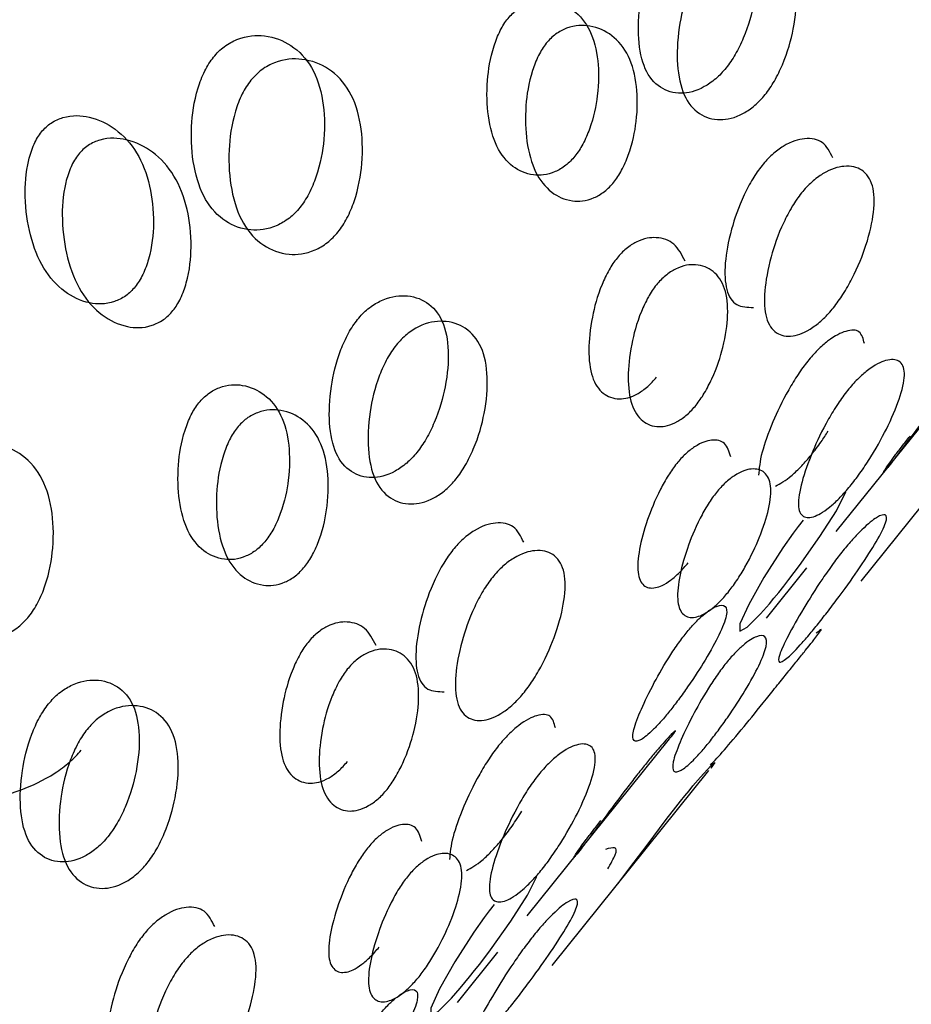
# Model space of a CAD drawing. Units: millimetres. Extents: x 45 to 1882, y 48 to 2460.
# Drawn here: x 538 to 540, y 2102 to 2104 of the extents above; entities that cross this region are included whole.
import ezdxf

# ---------------------------------------------------------------- set-up
doc = ezdxf.new("R2010")
doc.units = ezdxf.units.MM

msp = doc.modelspace()

# ---------------------------------------------------------------- linework, layer by layer
at = {"color": 7, "linetype": 'Continuous', "lineweight": 25}
for p, q in [((539.9521, 2102.8833), (540.2341, 2103.2341)), ((540.0014, 2102.785), (540.3121, 2103.1715)), ((539.8141, 2102.7116), (539.8942, 2102.8112)), ((539.3398, 2102.1215), (539.6217, 2102.4723)), ((539.389, 2102.0232), (539.6997, 2102.4097)), ((539.2017, 2101.9499), (539.2818, 2102.0494))]:
    msp.add_line(p, q, dxfattribs=at)
at = {"color": 7, "linetype": 'Continuous', "lineweight": 25, "flags": 128}
for points in [[(539.8866, 2102.9057), (539.8769, 2102.8933), (539.867, 2102.8801), (539.8466, 2102.8511), (539.8089, 2102.792), (539.7787, 2102.7385), (539.7613, 2102.7007), (539.761, 2102.6861), (539.7757, 2102.6938), (539.8024, 2102.7205), (539.8197, 2102.7402), (539.8288, 2102.7511), (539.8382, 2102.7627), (539.848, 2102.775), (539.8581, 2102.788), (539.8794, 2102.8163), (539.9199, 2102.8732), (539.9527, 2102.9246), (539.9712, 2102.9617), (539.9712, 2102.9617)], [(539.5199, 2102.186), (539.5434, 2102.2167), (539.5772, 2102.2618), (539.6154, 2102.3123), (539.6346, 2102.3372), (539.6436, 2102.3487), (539.6523, 2102.3596), (539.6605, 2102.3697), (539.6683, 2102.3792), (539.6829, 2102.3962), (539.7036, 2102.419), (539.7115, 2102.4258), (539.7036, 2102.4146), (539.7036, 2102.4146)], [(539.2742, 2102.1439), (539.2645, 2102.1315), (539.2546, 2102.1183), (539.2342, 2102.0893), (539.1965, 2102.0302), (539.1663, 2101.9767), (539.149, 2101.9389), (539.1486, 2101.9243), (539.1633, 2101.932), (539.19, 2101.9587), (539.2073, 2101.9784), (539.2164, 2101.9893), (539.2258, 2102.0009), (539.2356, 2102.0132), (539.2457, 2102.0262), (539.2671, 2102.0545), (539.3075, 2102.1114), (539.3404, 2102.1629), (539.3588, 2102.1999), (539.3588, 2102.1999)]]:
    msp.add_lwpolyline(points, dxfattribs=at)
at = {"color": 7, "linetype": 'Continuous', "lineweight": 25}
for points, knots in [([(539.6161, 2104.0652), (539.613, 2104.0611), (539.6065, 2104.0525), (539.5944, 2104.0321), (539.5754, 2103.9891), (539.5611, 2103.9258), (539.5583, 2103.8558), (539.5709, 2103.7965), (539.6007, 2103.7608), (539.6403, 2103.7485), (539.6793, 2103.7566), (539.7088, 2103.7762), (539.7237, 2103.7903), (539.7338, 2103.8018), (539.7434, 2103.8148), (539.7559, 2103.8348), (539.7762, 2103.877), (539.7931, 2103.9386), (539.7985, 2104.0069), (539.787, 2104.0654), (539.7561, 2104.1019), (539.7139, 2104.1159), (539.6722, 2104.1096), (539.6415, 2104.0908), (539.6262, 2104.0771), (539.6194, 2104.0691), (539.6161, 2104.0652)], [0, 0, 0, 0, 0.009797, 0.020103, 0.043798, 0.102007, 0.172977, 0.250041, 0.327096, 0.398042, 0.456222, 0.479902, 0.490203, 0.499996, 0.509774, 0.52007, 0.543775, 0.601955, 0.672901, 0.749956, 0.82702, 0.89799, 0.956198, 0.979914, 0.990216, 1, 1, 1, 1]), ([(539.6927, 2104.0148), (539.696, 2104.0187), (539.7028, 2104.0266), (539.7182, 2104.0403), (539.749, 2104.0591), (539.7907, 2104.065), (539.833, 2104.0506), (539.8641, 2104.0138), (539.8758, 2103.9548), (539.8706, 2103.8862), (539.8537, 2103.8246), (539.8335, 2103.7822), (539.821, 2103.7622), (539.8115, 2103.7491), (539.8013, 2103.7376), (539.7864, 2103.7235), (539.7568, 2103.704), (539.7177, 2103.6961), (539.678, 2103.7088), (539.648, 2103.7449), (539.6352, 2103.8045), (539.6378, 2103.8748), (539.652, 2103.9385), (539.671, 2103.9817), (539.6831, 2104.0021), (539.6895, 2104.0106), (539.6927, 2104.0148)], [0, 0, 0, 0, 0.0097867, 0.0200564, 0.043579, 0.1017452, 0.1728018, 0.2500266, 0.3272424, 0.398275, 0.4564125, 0.4799164, 0.4901823, 0.4999691, 0.5096305, 0.5198493, 0.5435556, 0.6016931, 0.6727256, 0.7499415, 0.8271663, 0.8982229, 0.9563891, 0.9801029, 0.9903286, 1, 1, 1, 1]), ([(539.4343, 2103.6273), (539.4371, 2103.631), (539.4429, 2103.6386), (539.4535, 2103.657), (539.4703, 2103.6965), (539.4818, 2103.7544), (539.4819, 2103.8203), (539.4666, 2103.8788), (539.4344, 2103.9183), (539.393, 2103.9373), (539.3536, 2103.9368), (539.3247, 2103.9222), (539.3108, 2103.9105), (539.3017, 2103.9005), (539.2934, 2103.8889), (539.283, 2103.8704), (539.2676, 2103.8298), (539.2586, 2103.7701), (539.261, 2103.7025), (539.2774, 2103.6434), (539.3086, 2103.6047), (539.3475, 2103.5874), (539.3843, 2103.5896), (539.4119, 2103.6051), (539.4255, 2103.6169), (539.4315, 2103.6239), (539.4343, 2103.6273)], [0, 0, 0, 0, 0.008904, 0.018382, 0.040768, 0.098381, 0.170606, 0.249979, 0.329128, 0.401587, 0.459207, 0.481593, 0.491073, 0.49998, 0.5088, 0.518246, 0.540765, 0.598502, 0.670972, 0.749999, 0.829372, 0.901597, 0.959211, 0.981715, 0.991166, 1, 1, 1, 1]), ([(539.5114, 2103.5757), (539.5085, 2103.5723), (539.5025, 2103.5653), (539.4888, 2103.5535), (539.4613, 2103.538), (539.4244, 2103.5362), (539.3853, 2103.5538), (539.354, 2103.593), (539.3374, 2103.6524), (539.3348, 2103.7204), (539.3435, 2103.7802), (539.3589, 2103.8209), (539.3693, 2103.8395), (539.3775, 2103.8512), (539.3866, 2103.8612), (539.4006, 2103.8729), (539.4296, 2103.8873), (539.4692, 2103.8876), (539.5108, 2103.8682), (539.5431, 2103.8283), (539.5587, 2103.7695), (539.5587, 2103.7032), (539.5473, 2103.645), (539.5306, 2103.6053), (539.5199, 2103.5869), (539.5142, 2103.5793), (539.5114, 2103.5757)], [0, 0, 0, 0, 0.008869, 0.018303, 0.04057, 0.098151, 0.170455, 0.249971, 0.329139, 0.401689, 0.459393, 0.481628, 0.49108, 0.499962, 0.508712, 0.5181, 0.540575, 0.598162, 0.670701, 0.749991, 0.829506, 0.901811, 0.959391, 0.981858, 0.991247, 1, 1, 1, 1]), ([(538.7183, 2103.8236), (538.7152, 2103.8194), (538.7087, 2103.8108), (538.6973, 2103.79), (538.6806, 2103.7455), (538.6719, 2103.6785), (538.6774, 2103.6031), (538.6997, 2103.5377), (538.7392, 2103.4956), (538.7873, 2103.4777), (538.8319, 2103.4821), (538.8638, 2103.5002), (538.8793, 2103.5138), (538.8896, 2103.5253), (538.899, 2103.5383), (538.9109, 2103.5588), (538.9287, 2103.6026), (538.9401, 2103.6678), (538.937, 2103.7416), (538.9158, 2103.8065), (538.8753, 2103.8492), (538.8248, 2103.8687), (538.7775, 2103.866), (538.7444, 2103.8486), (538.7284, 2103.8353), (538.7216, 2103.8274), (538.7183, 2103.8236)], [0, 0, 0, 0, 0.009797, 0.020103, 0.043798, 0.102007, 0.172977, 0.250041, 0.327096, 0.398042, 0.456222, 0.479902, 0.490203, 0.499996, 0.509774, 0.52007, 0.543775, 0.601955, 0.672901, 0.749956, 0.82702, 0.89799, 0.956198, 0.979914, 0.990216, 1, 1, 1, 1]), ([(538.7924, 2103.7776), (538.7957, 2103.7815), (538.8026, 2103.7894), (538.8186, 2103.8027), (538.8518, 2103.8199), (538.8991, 2103.8223), (538.9499, 2103.8024), (538.9907, 2103.7593), (539.0121, 2103.694), (539.0154, 2103.6198), (539.0043, 2103.5543), (538.9865, 2103.5104), (538.9746, 2103.4899), (538.9652, 2103.4768), (538.9549, 2103.4653), (538.9394, 2103.4517), (538.9074, 2103.4338), (538.8626, 2103.4296), (538.8143, 2103.4479), (538.7745, 2103.4904), (538.752, 2103.5563), (538.7462, 2103.6321), (538.7548, 2103.6993), (538.7714, 2103.7441), (538.7828, 2103.7649), (538.7892, 2103.7735), (538.7924, 2103.7776)], [0, 0, 0, 0, 0.009787, 0.020056, 0.043579, 0.101745, 0.172802, 0.250027, 0.327242, 0.398275, 0.456412, 0.479916, 0.490182, 0.499969, 0.509631, 0.519849, 0.543556, 0.601693, 0.672726, 0.749941, 0.827166, 0.898223, 0.956389, 0.980103, 0.990329, 1, 1, 1, 1]), ([(538.5631, 2103.3684), (538.5659, 2103.3721), (538.5716, 2103.3798), (538.5816, 2103.3986), (538.5959, 2103.4397), (538.6018, 2103.5013), (538.5936, 2103.5725), (538.5688, 2103.6371), (538.5271, 2103.6826), (538.4775, 2103.7069), (538.4325, 2103.7098), (538.4012, 2103.6968), (538.3867, 2103.6855), (538.3774, 2103.6756), (538.3692, 2103.6639), (538.3595, 2103.645), (538.3465, 2103.6029), (538.3431, 2103.5396), (538.3537, 2103.4669), (538.3796, 2103.4018), (538.4203, 2103.3569), (538.4675, 2103.3342), (538.5099, 2103.3328), (538.5399, 2103.3467), (538.5542, 2103.3581), (538.5602, 2103.3651), (538.5631, 2103.3684)], [0, 0, 0, 0, 0.008904, 0.018382, 0.040768, 0.098381, 0.170606, 0.249979, 0.329128, 0.401587, 0.459207, 0.481593, 0.491073, 0.49998, 0.5088, 0.518246, 0.540765, 0.598502, 0.670972, 0.749999, 0.829372, 0.901597, 0.959211, 0.981715, 0.991166, 1, 1, 1, 1]), ([(538.638, 2103.3212), (538.635, 2103.3178), (538.6289, 2103.3108), (538.6146, 2103.2995), (538.5846, 2103.2856), (538.5421, 2103.2874), (538.4946, 2103.3105), (538.4537, 2103.3558), (538.4275, 2103.4214), (538.4166, 2103.4945), (538.4198, 2103.5579), (538.4327, 2103.6002), (538.4424, 2103.6191), (538.4505, 2103.6309), (538.4598, 2103.6409), (538.4744, 2103.6522), (538.5058, 2103.6651), (538.551, 2103.6618), (538.6009, 2103.6371), (538.6428, 2103.5911), (538.668, 2103.5262), (538.6764, 2103.4545), (538.6706, 2103.3926), (538.6564, 2103.3513), (538.6464, 2103.3324), (538.6407, 2103.3248), (538.638, 2103.3212)], [0, 0, 0, 0, 0.008869, 0.018303, 0.04057, 0.098151, 0.170455, 0.249971, 0.329139, 0.401689, 0.459393, 0.481628, 0.49108, 0.499962, 0.508712, 0.5181, 0.540575, 0.598162, 0.670701, 0.749991, 0.829506, 0.901811, 0.959391, 0.981858, 0.991247, 1, 1, 1, 1]), ([(539.9453, 2103.6238), (539.9395, 2103.6356), (539.9284, 2103.6582), (539.8938, 2103.6653), (539.8581, 2103.6553), (539.8298, 2103.6348), (539.8151, 2103.6206), (539.8084, 2103.6126), (539.8051, 2103.6087)], [0, 0, 0, 0, 0.308201, 0.59203, 0.824824, 0.919671, 0.960871, 1, 1, 1, 1]), ([(539.8051, 2103.6087), (539.8019, 2103.6046), (539.7954, 2103.5961), (539.7826, 2103.5761), (539.7612, 2103.5348), (539.7412, 2103.4753), (539.7297, 2103.4111), (539.7327, 2103.3591), (539.7517, 2103.3286), (539.7763, 2103.3278), (539.788, 2103.3274)], [0, 0, 0, 0, 0.024612, 0.050505, 0.110034, 0.256272, 0.43457, 0.628177, 0.821762, 1, 1, 1, 1]), ([(539.8833, 2103.5543), (539.8866, 2103.5582), (539.8934, 2103.5662), (539.908, 2103.5803), (539.9364, 2103.6008), (539.9724, 2103.6107), (540.006, 2103.6021), (540.0271, 2103.5721), (540.0288, 2103.5201), (540.015, 2103.4575), (539.9923, 2103.3999), (539.9696, 2103.3593), (539.9565, 2103.3397), (539.9467, 2103.3268), (539.9367, 2103.3151), (539.9225, 2103.3006), (539.8954, 2103.2793), (539.8621, 2103.2674), (539.8311, 2103.2741), (539.811, 2103.3033), (539.8082, 2103.356), (539.8194, 2103.4205), (539.8394, 2103.4802), (539.8609, 2103.5217), (539.8736, 2103.5417), (539.8802, 2103.5502), (539.8833, 2103.5543)], [0, 0, 0, 0, 0.009787, 0.020056, 0.043579, 0.101745, 0.172802, 0.250027, 0.327242, 0.398275, 0.456412, 0.479916, 0.490182, 0.499969, 0.509631, 0.519849, 0.543556, 0.601693, 0.672726, 0.749941, 0.827166, 0.898223, 0.956389, 0.980103, 0.990329, 1, 1, 1, 1]), ([(539.6527, 2103.419), (539.6462, 2103.4317), (539.6339, 2103.4559), (539.6001, 2103.4683), (539.5665, 2103.4642), (539.5401, 2103.4479), (539.5268, 2103.4358), (539.5179, 2103.4257), (539.5094, 2103.4142), (539.4984, 2103.3961), (539.4805, 2103.3572), (539.4658, 2103.3013), (539.4598, 2103.2394), (539.4664, 2103.1869), (539.4878, 2103.1549), (539.5182, 2103.1433), (539.5493, 2103.1495), (539.5743, 2103.1667), (539.5873, 2103.179), (539.5932, 2103.1861), (539.596, 2103.1895)], [0, 0, 0, 0, 0.105528, 0.202138, 0.278963, 0.30881, 0.321449, 0.333324, 0.345084, 0.357679, 0.387703, 0.464684, 0.561308, 0.666675, 0.772503, 0.8688, 0.945616, 0.975621, 0.988221, 1, 1, 1, 1]), ([(539.6745, 2103.134), (539.6716, 2103.1306), (539.6657, 2103.1236), (539.6527, 2103.1113), (539.6277, 2103.0941), (539.5966, 2103.0882), (539.5661, 2103.1001), (539.5446, 2103.1325), (539.5379, 2103.1853), (539.5438, 2103.2475), (539.5583, 2103.3035), (539.5762, 2103.3425), (539.5872, 2103.3606), (539.5956, 2103.3722), (539.6046, 2103.3824), (539.6179, 2103.3945), (539.6444, 2103.4106), (539.6782, 2103.4148), (539.7112, 2103.4011), (539.7338, 2103.3678), (539.7395, 2103.3157), (539.7309, 2103.2553), (539.7137, 2103.2011), (539.6945, 2103.1631), (539.6831, 2103.1451), (539.6773, 2103.1376), (539.6745, 2103.134)], [0, 0, 0, 0, 0.008869, 0.018303, 0.04057, 0.098151, 0.170455, 0.249971, 0.329139, 0.401689, 0.459393, 0.481628, 0.49108, 0.499962, 0.508712, 0.5181, 0.540575, 0.598162, 0.670701, 0.749991, 0.829506, 0.901811, 0.959391, 0.981858, 0.991247, 1, 1, 1, 1]), ([(539.0037, 2103.3035), (539.0006, 2103.2993), (538.9941, 2103.2907), (538.982, 2103.2704), (538.963, 2103.2273), (538.9487, 2103.164), (538.9459, 2103.094), (538.9585, 2103.0348), (538.9884, 2102.9991), (539.028, 2102.9867), (539.067, 2102.9948), (539.0964, 2103.0144), (539.1113, 2103.0285), (539.1215, 2103.04), (539.131, 2103.053), (539.1435, 2103.073), (539.1638, 2103.1153), (539.1808, 2103.1768), (539.1861, 2103.2451), (539.1746, 2103.3036), (539.1437, 2103.3401), (539.1016, 2103.3541), (539.0599, 2103.3478), (539.0291, 2103.329), (539.0138, 2103.3153), (539.007, 2103.3073), (539.0037, 2103.3035)], [0, 0, 0, 0, 0.009797, 0.020103, 0.043798, 0.102007, 0.172977, 0.250041, 0.327096, 0.398042, 0.456222, 0.479902, 0.490203, 0.499996, 0.509774, 0.52007, 0.543775, 0.601955, 0.672901, 0.749956, 0.82702, 0.89799, 0.956198, 0.979914, 0.990216, 1, 1, 1, 1]), ([(539.0803, 2103.253), (539.0836, 2103.2569), (539.0905, 2103.2648), (539.1058, 2103.2785), (539.1366, 2103.2973), (539.1783, 2103.3033), (539.2206, 2103.2888), (539.2517, 2103.252), (539.2634, 2103.1931), (539.2582, 2103.1244), (539.2414, 2103.0628), (539.2211, 2103.0204), (539.2086, 2103.0004), (539.1991, 2102.9874), (539.1889, 2102.9758), (539.174, 2102.9617), (539.1445, 2102.9422), (539.1054, 2102.9343), (539.0656, 2102.947), (539.0356, 2102.9831), (539.0228, 2103.0427), (539.0254, 2103.1131), (539.0396, 2103.1767), (539.0586, 2103.2199), (539.0707, 2103.2404), (539.0772, 2103.2489), (539.0803, 2103.253)], [0, 0, 0, 0, 0.009787, 0.020056, 0.043579, 0.101745, 0.172802, 0.250027, 0.327242, 0.398275, 0.456412, 0.479916, 0.490182, 0.499969, 0.509631, 0.519849, 0.543556, 0.601693, 0.672726, 0.749941, 0.827166, 0.898223, 0.956389, 0.980103, 0.990329, 1, 1, 1, 1]), ([(540.008, 2103.2558), (540.0057, 2103.2651), (540.0012, 2103.2829), (539.9753, 2103.2838), (539.9454, 2103.2697), (539.9195, 2103.2474), (539.9055, 2103.2327), (539.8989, 2103.2247), (539.8956, 2103.2208)], [0, 0, 0, 0, 0.308201, 0.59203, 0.824824, 0.919671, 0.960871, 1, 1, 1, 1]), ([(540.2341, 2103.2342), (540.2354, 2103.2359), (540.2453, 2103.2478), (540.2474, 2103.2518), (540.2414, 2103.2471), (540.225, 2103.2296), (540.2062, 2103.2077), (540.1949, 2103.1941), (540.1865, 2103.1837), (540.1776, 2103.1725), (540.1645, 2103.1559), (540.139, 2103.1226), (540.1068, 2103.0797), (540.0749, 2103.0371), (540.0517, 2103.0069), (540.0434, 2102.9972), (540.0479, 2103.0052), (540.0615, 2103.0246), (540.0789, 2103.0476), (540.0898, 2103.0615), (540.0955, 2103.0686), (540.0983, 2103.0721)], [0, 0, 0, 0, 0.016838, 0.12059, 0.215572, 0.291104, 0.320449, 0.332875, 0.34455, 0.356112, 0.368494, 0.398014, 0.473698, 0.568695, 0.672287, 0.776333, 0.871009, 0.946531, 0.976031, 0.98842, 1, 1, 1, 1]), ([(539.8956, 2103.2208), (539.8924, 2103.2167), (539.8858, 2103.2082), (539.8724, 2103.1888), (539.8485, 2103.1491), (539.8227, 2103.0941), (539.8018, 2103.0349), (539.7994, 2103.0085), (539.7982, 2102.9948)], [0, 0, 0, 0, 0.03918, 0.0804, 0.175165, 0.407962, 0.691795, 1, 1, 1, 1]), ([(539.9746, 2103.163), (539.9779, 2103.1669), (539.9845, 2103.175), (539.9985, 2103.1896), (540.0244, 2103.2118), (540.0545, 2103.2259), (540.0794, 2103.2237), (540.0904, 2103.2009), (540.082, 2103.1562), (540.0594, 2103.1), (540.0309, 2103.0467), (540.0056, 2103.0079), (539.9918, 2102.9888), (539.9819, 2102.9761), (539.9721, 2102.9643), (539.9585, 2102.9493), (539.9339, 2102.9262), (539.9065, 2102.9099), (539.8843, 2102.9102), (539.8743, 2102.9321), (539.8816, 2102.9776), (539.9016, 2103.0357), (539.9275, 2103.0912), (539.9514, 2103.131), (539.9648, 2103.1505), (539.9714, 2103.1589), (539.9746, 2103.163)], [0, 0, 0, 0, 0.009787, 0.020056, 0.043579, 0.101745, 0.172802, 0.250027, 0.327242, 0.398275, 0.456412, 0.479916, 0.490182, 0.499969, 0.509631, 0.519849, 0.543556, 0.601693, 0.672726, 0.749941, 0.827166, 0.898223, 0.956389, 0.980103, 0.990329, 1, 1, 1, 1]), ([(538.822, 2102.8655), (538.8247, 2102.8692), (538.8305, 2102.8768), (538.8412, 2102.8952), (538.8579, 2102.9347), (538.8694, 2102.9926), (538.8696, 2103.0586), (538.8542, 2103.117), (538.822, 2103.1565), (538.7806, 2103.1755), (538.7412, 2103.175), (538.7123, 2103.1604), (538.6984, 2103.1487), (538.6893, 2103.1387), (538.681, 2103.1271), (538.6706, 2103.1086), (538.6552, 2103.068), (538.6463, 2103.0083), (538.6487, 2102.9407), (538.6651, 2102.8817), (538.6962, 2102.8429), (538.7351, 2102.8256), (538.772, 2102.8278), (538.7995, 2102.8433), (538.8131, 2102.8552), (538.8191, 2102.8621), (538.822, 2102.8655)], [0, 0, 0, 0, 0.008904, 0.018382, 0.040768, 0.098381, 0.170606, 0.249979, 0.329128, 0.401587, 0.459207, 0.481593, 0.491073, 0.49998, 0.5088, 0.518246, 0.540765, 0.598502, 0.670972, 0.749999, 0.829372, 0.901597, 0.959211, 0.981715, 0.991166, 1, 1, 1, 1]), ([(538.8991, 2102.8139), (538.8961, 2102.8105), (538.8901, 2102.8035), (538.8765, 2102.7917), (538.8489, 2102.7762), (538.812, 2102.7744), (538.773, 2102.7921), (538.7416, 2102.8312), (538.725, 2102.8907), (538.7224, 2102.9586), (538.7312, 2103.0184), (538.7465, 2103.0591), (538.7569, 2103.0777), (538.7651, 2103.0894), (538.7743, 2103.0994), (538.7882, 2103.1111), (538.8172, 2103.1256), (538.8568, 2103.1259), (538.8984, 2103.1064), (538.9308, 2103.0665), (538.9463, 2103.0077), (538.9463, 2102.9415), (538.9349, 2102.8833), (538.9182, 2102.8435), (538.9076, 2102.8251), (538.9018, 2102.8175), (538.8991, 2102.8139)], [0, 0, 0, 0, 0.008869, 0.018303, 0.04057, 0.098151, 0.170455, 0.249971, 0.329139, 0.401689, 0.459393, 0.481628, 0.49108, 0.499962, 0.508712, 0.5181, 0.540575, 0.598162, 0.670701, 0.749991, 0.829506, 0.901811, 0.959391, 0.981858, 0.991247, 1, 1, 1, 1]), ([(539.8317, 2102.9733), (539.8412, 2102.9782), (539.8547, 2102.9852), (539.8794, 2103.0087), (539.893, 2103.0236), (539.9028, 2103.0354), (539.9127, 2103.0481), (539.9244, 2103.0643), (539.9315, 2103.0754), (539.9359, 2103.0822)], [0, 0, 0, 0, 0.419341, 0.590016, 0.664268, 0.734852, 0.805324, 0.879534, 1, 1, 1, 1]), ([(538.18, 2103.0158), (538.1833, 2103.0197), (538.1902, 2103.0276), (538.2062, 2103.0409), (538.2394, 2103.0581), (538.2868, 2103.0605), (538.3375, 2103.0406), (538.3783, 2102.9975), (538.3997, 2102.9322), (538.403, 2102.858), (538.3919, 2102.7926), (538.3741, 2102.7486), (538.3622, 2102.7281), (538.3528, 2102.715), (538.3426, 2102.7035), (538.327, 2102.6899), (538.295, 2102.672), (538.2502, 2102.6678), (538.202, 2102.6861), (538.1622, 2102.7286), (538.1397, 2102.7945), (538.1339, 2102.8703), (538.1424, 2102.9375), (538.159, 2102.9823), (538.1704, 2103.0031), (538.1769, 2103.0117), (538.18, 2103.0158)], [0, 0, 0, 0, 0.0097867, 0.0200564, 0.043579, 0.1017451, 0.1728017, 0.2500266, 0.3272424, 0.398275, 0.4564125, 0.4799164, 0.4901823, 0.4999691, 0.5096305, 0.5198493, 0.5435556, 0.601693, 0.6727256, 0.7499415, 0.8271663, 0.8982229, 0.9563891, 0.9801029, 0.9903286, 1, 1, 1, 1]), ([(539.7432, 2103.0311), (539.7401, 2103.0413), (539.7343, 2103.0609), (539.7091, 2103.0672), (539.6813, 2103.059), (539.6574, 2103.041), (539.6448, 2103.0283), (539.636, 2103.0181), (539.6274, 2103.0067), (539.6157, 2102.9891), (539.5953, 2102.952), (539.5748, 2102.9002), (539.5602, 2102.8444), (539.5569, 2102.799), (539.5684, 2102.774), (539.5901, 2102.7687), (539.6154, 2102.7791), (539.6379, 2102.7981), (539.6501, 2102.811), (539.656, 2102.818), (539.6588, 2102.8215)], [0, 0, 0, 0, 0.105528, 0.202138, 0.278963, 0.30881, 0.321449, 0.333324, 0.345084, 0.357679, 0.387703, 0.464684, 0.561308, 0.666675, 0.772503, 0.8688, 0.945616, 0.975621, 0.988221, 1, 1, 1, 1]), ([(539.7378, 2102.7628), (539.735, 2102.7594), (539.7291, 2102.7523), (539.7168, 2102.7395), (539.6943, 2102.7205), (539.6692, 2102.7104), (539.6474, 2102.7159), (539.6359, 2102.7412), (539.6391, 2102.7869), (539.6537, 2102.8429), (539.6741, 2102.8948), (539.6945, 2102.932), (539.7062, 2102.9496), (539.7148, 2102.9611), (539.7236, 2102.9714), (539.7363, 2102.984), (539.7602, 2103.0019), (539.7881, 2103.0102), (539.8125, 2103.0026), (539.825, 2102.9765), (539.8207, 2102.9316), (539.8035, 2102.8774), (539.7804, 2102.8275), (539.7586, 2102.7914), (539.7465, 2102.7739), (539.7407, 2102.7664), (539.7378, 2102.7628)], [0, 0, 0, 0, 0.0088688, 0.0183029, 0.0405704, 0.098151, 0.1704553, 0.2499706, 0.3291389, 0.4016889, 0.4593932, 0.4816283, 0.4910801, 0.4999623, 0.5087116, 0.5180998, 0.5405746, 0.5981621, 0.6707011, 0.749991, 0.8295063, 0.9018106, 0.9593912, 0.9818582, 0.9912469, 1, 1, 1, 1]), ([(539.3329, 2102.862), (539.3272, 2102.8738), (539.3161, 2102.8964), (539.2815, 2102.9035), (539.2457, 2102.8935), (539.2174, 2102.873), (539.2027, 2102.8588), (539.196, 2102.8508), (539.1928, 2102.8469)], [0, 0, 0, 0, 0.308201, 0.592031, 0.824824, 0.919671, 0.960871, 1, 1, 1, 1]), ([(539.9655, 2102.8452), (539.9687, 2102.8491), (539.9753, 2102.8572), (539.9886, 2102.8723), (540.012, 2102.8964), (540.0362, 2102.915), (540.0524, 2102.9193), (540.0532, 2102.9043), (540.0347, 2102.8673), (540.0033, 2102.8178), (539.9689, 2102.769), (539.9412, 2102.7321), (539.9267, 2102.7135), (539.9167, 2102.7009), (539.907, 2102.6889), (539.894, 2102.6734), (539.872, 2102.6484), (539.8505, 2102.6276), (539.837, 2102.6212), (539.8371, 2102.6354), (539.8545, 2102.6732), (539.8833, 2102.7247), (539.9151, 2102.7758), (539.9415, 2102.8137), (539.9556, 2102.8327), (539.9623, 2102.8411), (539.9655, 2102.8452)], [0, 0, 0, 0, 0.0097867, 0.0200564, 0.043579, 0.1017452, 0.1728018, 0.2500266, 0.3272424, 0.398275, 0.4564125, 0.4799164, 0.4901823, 0.4999691, 0.5096305, 0.5198493, 0.5435556, 0.6016931, 0.6727256, 0.7499415, 0.8271663, 0.8982229, 0.9563891, 0.9801029, 0.9903286, 1, 1, 1, 1]), ([(539.1928, 2102.8469), (539.1896, 2102.8428), (539.183, 2102.8343), (539.1703, 2102.8144), (539.1488, 2102.773), (539.1288, 2102.7135), (539.1174, 2102.6493), (539.1203, 2102.5973), (539.1393, 2102.5668), (539.1639, 2102.566), (539.1756, 2102.5656)], [0, 0, 0, 0, 0.024612, 0.050505, 0.110034, 0.256272, 0.43457, 0.628177, 0.821762, 1, 1, 1, 1]), ([(539.271, 2102.7925), (539.2743, 2102.7964), (539.281, 2102.8044), (539.2957, 2102.8185), (539.324, 2102.839), (539.36, 2102.8489), (539.3937, 2102.8404), (539.4148, 2102.8103), (539.4165, 2102.7583), (539.4026, 2102.6957), (539.3799, 2102.6381), (539.3572, 2102.5975), (539.3441, 2102.5779), (539.3344, 2102.565), (539.3244, 2102.5533), (539.3101, 2102.5388), (539.283, 2102.5175), (539.2498, 2102.5056), (539.2187, 2102.5123), (539.1986, 2102.5415), (539.1958, 2102.5943), (539.2071, 2102.6587), (539.2271, 2102.7184), (539.2485, 2102.7599), (539.2612, 2102.7799), (539.2678, 2102.7884), (539.271, 2102.7925)], [0, 0, 0, 0, 0.0097867, 0.0200564, 0.043579, 0.1017451, 0.1728017, 0.2500266, 0.3272425, 0.398275, 0.4564125, 0.4799164, 0.4901823, 0.4999691, 0.5096305, 0.5198493, 0.5435556, 0.6016931, 0.6727256, 0.7499415, 0.8271663, 0.8982229, 0.9563891, 0.9801029, 0.9903286, 1, 1, 1, 1]), ([(539.622, 2102.5273), (539.6248, 2102.531), (539.6308, 2102.5384), (539.6435, 2102.5553), (539.6678, 2102.5894), (539.6968, 2102.6347), (539.7227, 2102.6821), (539.737, 2102.7192), (539.7345, 2102.7376), (539.7188, 2102.7384), (539.6967, 2102.7256), (539.6754, 2102.7057), (539.6635, 2102.6926), (539.6548, 2102.6823), (539.6461, 2102.671), (539.6337, 2102.6539), (539.6107, 2102.6187), (539.5844, 2102.5712), (539.5611, 2102.5219), (539.5478, 2102.4839), (539.5493, 2102.4664), (539.5625, 2102.4676), (539.5819, 2102.4824), (539.6018, 2102.5034), (539.6134, 2102.5168), (539.6192, 2102.5239), (539.622, 2102.5273)], [0, 0, 0, 0, 0.0089041, 0.0183818, 0.0407679, 0.0983814, 0.1706062, 0.2499795, 0.3291278, 0.4015869, 0.4592073, 0.4815933, 0.4910728, 0.4999795, 0.5087997, 0.5182457, 0.540765, 0.5985023, 0.6709722, 0.749999, 0.8293724, 0.9015972, 0.9592107, 0.9817152, 0.9911658, 1, 1, 1, 1]), ([(539.0403, 2102.6573), (539.0339, 2102.6699), (539.0215, 2102.6941), (538.9877, 2102.7065), (538.9541, 2102.7024), (538.9277, 2102.6861), (538.9145, 2102.674), (538.9055, 2102.6639), (538.8971, 2102.6524), (538.886, 2102.6343), (538.8681, 2102.5954), (538.8535, 2102.5395), (538.8474, 2102.4776), (538.8541, 2102.4251), (538.8754, 2102.3931), (538.9058, 2102.3815), (538.9369, 2102.3877), (538.9619, 2102.4049), (538.9749, 2102.4172), (538.9808, 2102.4243), (538.9837, 2102.4277)], [0, 0, 0, 0, 0.105528, 0.202138, 0.278963, 0.30881, 0.321449, 0.333324, 0.345084, 0.357679, 0.387704, 0.464685, 0.561308, 0.666675, 0.772503, 0.8688, 0.945616, 0.975621, 0.988221, 1, 1, 1, 1]), ([(539.8561, 2102.6043), (539.8593, 2102.6082), (539.8658, 2102.6164), (539.8785, 2102.6321), (539.8994, 2102.6581), (539.9175, 2102.681), (539.926, 2102.6934), (539.9172, 2102.6857), (539.9127, 2102.6816)], [0, 0, 0, 0, 0.0391427, 0.0802169, 0.1742975, 0.4069373, 0.6911335, 1, 1, 1, 1]), ([(539.7007, 2102.4661), (539.6979, 2102.4627), (539.692, 2102.4555), (539.6805, 2102.4422), (539.6605, 2102.4212), (539.6413, 2102.4067), (539.6282, 2102.4056), (539.6268, 2102.4234), (539.64, 2102.4615), (539.6634, 2102.5111), (539.6896, 2102.5586), (539.7127, 2102.5939), (539.725, 2102.611), (539.7338, 2102.6224), (539.7424, 2102.6327), (539.7544, 2102.6459), (539.7757, 2102.6657), (539.7978, 2102.6783), (539.8134, 2102.6773), (539.8159, 2102.6587), (539.8015, 2102.6213), (539.7756, 2102.5737), (539.7466, 2102.5283), (539.7222, 2102.4941), (539.7094, 2102.4771), (539.7035, 2102.4697), (539.7007, 2102.4661)], [0, 0, 0, 0, 0.008869, 0.018303, 0.04057, 0.098151, 0.170455, 0.249971, 0.329139, 0.401689, 0.459393, 0.481628, 0.49108, 0.499962, 0.508712, 0.5181, 0.540575, 0.598162, 0.670701, 0.749991, 0.829506, 0.901811, 0.959391, 0.981858, 0.991247, 1, 1, 1, 1]), ([(539.0622, 2102.3722), (539.0593, 2102.3688), (539.0533, 2102.3618), (539.0404, 2102.3495), (539.0153, 2102.3323), (538.9842, 2102.3264), (538.9538, 2102.3383), (538.9323, 2102.3707), (538.9255, 2102.4235), (538.9314, 2102.4857), (538.9459, 2102.5417), (538.9638, 2102.5807), (538.9748, 2102.5988), (538.9832, 2102.6104), (538.9922, 2102.6206), (539.0055, 2102.6327), (539.032, 2102.6488), (539.0658, 2102.653), (539.0989, 2102.6393), (539.1214, 2102.606), (539.1271, 2102.5539), (539.1186, 2102.4935), (539.1013, 2102.4393), (539.0821, 2102.4014), (539.0707, 2102.3834), (539.0649, 2102.3759), (539.0622, 2102.3722)], [0, 0, 0, 0, 0.008869, 0.018303, 0.04057, 0.098151, 0.170455, 0.249971, 0.329139, 0.401689, 0.459393, 0.481628, 0.49108, 0.499962, 0.508712, 0.5181, 0.540575, 0.598162, 0.670701, 0.749991, 0.829506, 0.901811, 0.959391, 0.981858, 0.991247, 1, 1, 1, 1]), ([(538.3914, 2102.5417), (538.3882, 2102.5375), (538.3817, 2102.5289), (538.3696, 2102.5086), (538.3506, 2102.4655), (538.3363, 2102.4022), (538.3335, 2102.3322), (538.3461, 2102.273), (538.376, 2102.2373), (538.4156, 2102.2249), (538.4546, 2102.233), (538.484, 2102.2527), (538.4989, 2102.2667), (538.5091, 2102.2783), (538.5187, 2102.2912), (538.5312, 2102.3112), (538.5514, 2102.3535), (538.5684, 2102.415), (538.5737, 2102.4833), (538.5622, 2102.5418), (538.5313, 2102.5783), (538.4892, 2102.5924), (538.4475, 2102.5861), (538.4168, 2102.5672), (538.4015, 2102.5535), (538.3947, 2102.5455), (538.3914, 2102.5417)], [0, 0, 0, 0, 0.009797, 0.020103, 0.043798, 0.102007, 0.172977, 0.250041, 0.327096, 0.398042, 0.456222, 0.479902, 0.490203, 0.499996, 0.509774, 0.52007, 0.543775, 0.601955, 0.672901, 0.749956, 0.82702, 0.89799, 0.956198, 0.979914, 0.990216, 1, 1, 1, 1]), ([(539.7028, 2102.4206), (539.711, 2102.4291), (539.7266, 2102.4454), (539.7649, 2102.4912), (539.8024, 2102.5375), (539.8313, 2102.5734), (539.8461, 2102.5919), (539.8528, 2102.6002), (539.8561, 2102.6043)], [0, 0, 0, 0, 0.308827, 0.592987, 0.825597, 0.92043, 0.961324, 1, 1, 1, 1]), ([(538.4679, 2102.4912), (538.4713, 2102.4951), (538.4781, 2102.503), (538.4934, 2102.5167), (538.5242, 2102.5355), (538.566, 2102.5415), (538.6083, 2102.5271), (538.6393, 2102.4902), (538.651, 2102.4313), (538.6458, 2102.3627), (538.629, 2102.301), (538.6088, 2102.2586), (538.5963, 2102.2386), (538.5867, 2102.2256), (538.5766, 2102.214), (538.5616, 2102.1999), (538.5321, 2102.1804), (538.493, 2102.1725), (538.4533, 2102.1852), (538.4232, 2102.2213), (538.4104, 2102.281), (538.413, 2102.3513), (538.4273, 2102.4149), (538.4462, 2102.4581), (538.4583, 2102.4786), (538.4648, 2102.4871), (538.4679, 2102.4912)], [0, 0, 0, 0, 0.009787, 0.020056, 0.043579, 0.101745, 0.172802, 0.250027, 0.327242, 0.398275, 0.456412, 0.479916, 0.490182, 0.499969, 0.509631, 0.519849, 0.543556, 0.601693, 0.672726, 0.749941, 0.827166, 0.898223, 0.956389, 0.980103, 0.990329, 1, 1, 1, 1]), ([(539.3957, 2102.494), (539.3933, 2102.5033), (539.3888, 2102.5212), (539.3629, 2102.522), (539.333, 2102.5079), (539.3071, 2102.4856), (539.2931, 2102.471), (539.2865, 2102.4629), (539.2832, 2102.459)], [0, 0, 0, 0, 0.308201, 0.592031, 0.824824, 0.919671, 0.960871, 1, 1, 1, 1]), ([(539.6217, 2102.4724), (539.6231, 2102.4741), (539.633, 2102.4861), (539.635, 2102.49), (539.629, 2102.4853), (539.6126, 2102.4678), (539.5938, 2102.446), (539.5826, 2102.4323), (539.5741, 2102.4219), (539.5652, 2102.4107), (539.5522, 2102.3941), (539.5266, 2102.3609), (539.4944, 2102.3179), (539.4625, 2102.2753), (539.4394, 2102.2451), (539.431, 2102.2354), (539.4355, 2102.2434), (539.4491, 2102.2628), (539.4666, 2102.2858), (539.4774, 2102.2997), (539.4832, 2102.3069), (539.4859, 2102.3103)], [0, 0, 0, 0, 0.016836, 0.1205875, 0.2155705, 0.2911022, 0.3204469, 0.3328731, 0.3445484, 0.3561104, 0.3684927, 0.3980121, 0.4736969, 0.5686941, 0.6722864, 0.7763328, 0.8710087, 0.9465313, 0.9760314, 0.9884197, 1, 1, 1, 1]), ([(539.2832, 2102.459), (539.28, 2102.4549), (539.2734, 2102.4464), (539.26, 2102.427), (539.2361, 2102.3873), (539.2104, 2102.3323), (539.1895, 2102.2731), (539.1871, 2102.2467), (539.1858, 2102.233)], [0, 0, 0, 0, 0.03918, 0.0804, 0.175164, 0.407961, 0.691795, 1, 1, 1, 1]), ([(539.3622, 2102.4012), (539.3655, 2102.4051), (539.3722, 2102.4132), (539.3862, 2102.4278), (539.412, 2102.45), (539.4421, 2102.4641), (539.467, 2102.4619), (539.478, 2102.4392), (539.4697, 2102.3944), (539.447, 2102.3383), (539.4185, 2102.2849), (539.3932, 2102.2462), (539.3795, 2102.2271), (539.3696, 2102.2143), (539.3597, 2102.2025), (539.3461, 2102.1875), (539.3216, 2102.1644), (539.2942, 2102.1481), (539.2719, 2102.1484), (539.2619, 2102.1703), (539.2692, 2102.2158), (539.2892, 2102.2739), (539.3151, 2102.3294), (539.339, 2102.3692), (539.3524, 2102.3887), (539.359, 2102.3971), (539.3622, 2102.4012)], [0, 0, 0, 0, 0.009787, 0.020056, 0.043579, 0.101745, 0.172802, 0.250027, 0.327242, 0.398275, 0.456412, 0.479916, 0.490182, 0.499969, 0.509631, 0.519849, 0.543556, 0.601693, 0.672726, 0.749941, 0.827166, 0.898223, 0.956389, 0.980103, 0.990329, 1, 1, 1, 1]), ([(538.1994, 2102.3575), (538.2202, 2102.3547), (538.2601, 2102.3494), (538.3308, 2102.3666), (538.39, 2102.3937), (538.4281, 2102.4215), (538.4455, 2102.4377), (538.4524, 2102.4459), (538.4558, 2102.4498)], [0, 0, 0, 0, 0.308827, 0.592987, 0.825597, 0.92043, 0.961324, 1, 1, 1, 1]), ([(539.2193, 2102.2115), (539.2289, 2102.2164), (539.2423, 2102.2234), (539.267, 2102.2469), (539.2806, 2102.2618), (539.2905, 2102.2736), (539.3003, 2102.2864), (539.3142, 2102.3055), (539.3231, 2102.3195), (539.3293, 2102.3292)], [0, 0, 0, 0, 0.399224, 0.561712, 0.632401, 0.699599, 0.766691, 0.83734, 1, 1, 1, 1]), ([(539.1308, 2102.2693), (539.1277, 2102.2796), (539.1219, 2102.2991), (539.0967, 2102.3055), (539.0689, 2102.2972), (539.0451, 2102.2792), (539.0325, 2102.2665), (539.0237, 2102.2563), (539.0151, 2102.245), (539.0034, 2102.2273), (538.9829, 2102.1902), (538.9624, 2102.1384), (538.9478, 2102.0826), (538.9445, 2102.0372), (538.956, 2102.0122), (538.9778, 2102.0069), (539.003, 2102.0173), (539.0255, 2102.0364), (539.0377, 2102.0492), (539.0436, 2102.0563), (539.0464, 2102.0597)], [0, 0, 0, 0, 0.105528, 0.202138, 0.278963, 0.30881, 0.321449, 0.333324, 0.345084, 0.357679, 0.387704, 0.464685, 0.561308, 0.666675, 0.772503, 0.8688, 0.945616, 0.975621, 0.988221, 1, 1, 1, 1]), ([(539.4995, 2102.2145), (539.5053, 2102.2248), (539.5184, 2102.2482), (539.5156, 2102.2595), (539.5021, 2102.2554), (539.4951, 2102.2533)], [0, 0, 0, 0, 0.27499, 0.621377, 1, 1, 1, 1]), ([(539.1255, 2102.001), (539.1226, 2101.9976), (539.1167, 2101.9905), (539.1045, 2101.9777), (539.082, 2101.9587), (539.0568, 2101.9486), (539.035, 2101.9541), (539.0235, 2101.9794), (539.0267, 2102.0251), (539.0414, 2102.0811), (539.0617, 2102.133), (539.0822, 2102.1702), (539.0938, 2102.1879), (539.1024, 2102.1993), (539.1112, 2102.2096), (539.1239, 2102.2222), (539.1478, 2102.2401), (539.1758, 2102.2484), (539.2001, 2102.2408), (539.2127, 2102.2147), (539.2083, 2102.1698), (539.1911, 2102.1156), (539.168, 2102.0657), (539.1462, 2102.0296), (539.1341, 2102.0121), (539.1283, 2102.0046), (539.1255, 2102.001)], [0, 0, 0, 0, 0.0088688, 0.0183029, 0.0405704, 0.098151, 0.1704553, 0.2499705, 0.3291388, 0.4016888, 0.4593932, 0.4816283, 0.4910801, 0.4999623, 0.5087116, 0.5180999, 0.5405746, 0.5981621, 0.6707012, 0.7499911, 0.8295063, 0.9018106, 0.9593912, 0.9818582, 0.9912469, 1, 1, 1, 1]), ([(538.7206, 2102.1002), (538.7148, 2102.112), (538.7037, 2102.1346), (538.6691, 2102.1417), (538.6334, 2102.1317), (538.605, 2102.1112), (538.5904, 2102.097), (538.5837, 2102.0891), (538.5804, 2102.0852)], [0, 0, 0, 0, 0.308201, 0.592031, 0.824824, 0.919671, 0.960871, 1, 1, 1, 1]), ([(539.3531, 2102.0834), (539.3563, 2102.0873), (539.363, 2102.0954), (539.3763, 2102.1106), (539.3997, 2102.1346), (539.4238, 2102.1532), (539.44, 2102.1575), (539.4409, 2102.1425), (539.4224, 2102.1055), (539.3909, 2102.056), (539.3565, 2102.0072), (539.3288, 2101.9703), (539.3144, 2101.9517), (539.3043, 2101.9391), (539.2946, 2101.9272), (539.2817, 2101.9117), (539.2596, 2101.8866), (539.2381, 2101.8659), (539.2246, 2101.8595), (539.2247, 2101.8736), (539.2422, 2101.9114), (539.2709, 2101.963), (539.3027, 2102.014), (539.3291, 2102.0519), (539.3432, 2102.0709), (539.3499, 2102.0793), (539.3531, 2102.0834)], [0, 0, 0, 0, 0.009787, 0.020056, 0.043579, 0.101745, 0.172802, 0.250027, 0.327242, 0.398275, 0.456412, 0.479916, 0.490182, 0.499969, 0.509631, 0.519849, 0.543556, 0.601693, 0.672726, 0.749941, 0.827166, 0.898223, 0.956389, 0.980103, 0.990329, 1, 1, 1, 1]), ([(538.5804, 2102.0852), (538.5772, 2102.081), (538.5706, 2102.0725), (538.5579, 2102.0526), (538.5365, 2102.0112), (538.5164, 2101.9517), (538.505, 2101.8875), (538.508, 2101.8355), (538.527, 2101.805), (538.5515, 2101.8042), (538.5633, 2101.8038)], [0, 0, 0, 0, 0.024612, 0.050505, 0.110034, 0.256272, 0.43457, 0.628177, 0.821762, 1, 1, 1, 1]), ([(538.6586, 2102.0307), (538.6619, 2102.0346), (538.6686, 2102.0426), (538.6833, 2102.0568), (538.7117, 2102.0772), (538.7476, 2102.0871), (538.7813, 2102.0786), (538.8024, 2102.0486), (538.8041, 2101.9965), (538.7902, 2101.9339), (538.7676, 2101.8763), (538.7449, 2101.8357), (538.7317, 2101.8161), (538.722, 2101.8032), (538.712, 2101.7915), (538.6977, 2101.777), (538.6707, 2101.7557), (538.6374, 2101.7438), (538.6063, 2101.7505), (538.5863, 2101.7797), (538.5835, 2101.8325), (538.5947, 2101.8969), (538.6147, 2101.9566), (538.6361, 2101.9982), (538.6489, 2102.0181), (538.6554, 2102.0266), (538.6586, 2102.0307)], [0, 0, 0, 0, 0.009787, 0.020056, 0.043579, 0.101745, 0.172802, 0.250027, 0.327242, 0.398275, 0.456412, 0.479916, 0.490182, 0.499969, 0.509631, 0.519849, 0.543556, 0.601693, 0.672726, 0.749941, 0.827166, 0.898223, 0.956389, 0.980103, 0.990329, 1, 1, 1, 1]), ([(539.0096, 2101.7655), (539.0125, 2101.7692), (539.0184, 2101.7766), (539.0311, 2101.7935), (539.0554, 2101.8276), (539.0844, 2101.8729), (539.1103, 2101.9203), (539.1246, 2101.9575), (539.1221, 2101.9758), (539.1064, 2101.9766), (539.0844, 2101.9639), (539.063, 2101.944), (539.0511, 2101.9308), (539.0425, 2101.9205), (539.0337, 2101.9092), (539.0214, 2101.8921), (538.9984, 2101.8569), (538.972, 2101.8094), (538.9487, 2101.7601), (538.9355, 2101.7221), (538.937, 2101.7046), (538.9501, 2101.7058), (538.9695, 2101.7207), (538.9894, 2101.7416), (539.001, 2101.755), (539.0068, 2101.7621), (539.0096, 2101.7655)], [0, 0, 0, 0, 0.008904, 0.018382, 0.040768, 0.098381, 0.170606, 0.249979, 0.329128, 0.401587, 0.459207, 0.481593, 0.491073, 0.49998, 0.5088, 0.518246, 0.540765, 0.598502, 0.670972, 0.749999, 0.829372, 0.901597, 0.959211, 0.981715, 0.991166, 1, 1, 1, 1])]:
    msp.add_open_spline(points, degree=3, knots=knots, dxfattribs=at)

doc.saveas('drawing.dxf')
